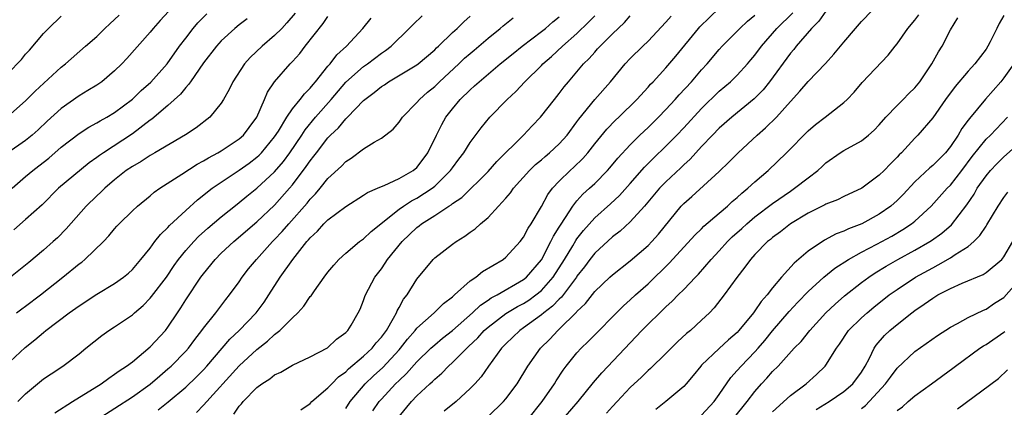
# Model space of a CAD drawing. Units: inches. Extents: x 2559000 to 2562000, y 1515000 to 1518000.
# Drawn here: x 2559560 to 2559671, y 1515574 to 1515618 of the extents above; entities that cross this region are included whole.
import ezdxf

# ---------------------------------------------------------------- set-up
doc = ezdxf.new("R2010")
doc.units = ezdxf.units.IN
doc.header["$MEASUREMENT"] = 0
doc.layers.add('LD25591515_2ft', color=133, linetype='Continuous')

msp = doc.modelspace()

# ---------------------------------------------------------------- linework, layer by layer
at = {"layer": 'LD25591515_2ft'}
for points, elevation in [([(2559578.99, 1515621), (2559576.12, 1515617.88), (2559575.33, 1515617), (2559575, 1515616.59), (2559572.38, 1515613.62), (2559571.81, 1515613), (2559571, 1515612.21), (2559569.57, 1515611), (2559569, 1515610.61), (2559568.01, 1515609.99), (2559567, 1515609.4), (2559565, 1515607.99), (2559563.43, 1515606.57), (2559562.4, 1515605.6), (2559561.75, 1515605), (2559561, 1515604.38), (2559559.01, 1515602.99)], 8874), ([(2559591.3, 1515618.7), (2559590.39, 1515617.61), (2559589.82, 1515617), (2559589, 1515616.18), (2559587.59, 1515615), (2559586.26, 1515613.74), (2559585.6, 1515613), (2559584.29, 1515611), (2559583.89, 1515610.11), (2559583.26, 1515609), (2559583, 1515608.58), (2559581.71, 1515607), (2559580.18, 1515605.82), (2559578.97, 1515605.03), (2559575.53, 1515603), (2559575, 1515602.7), (2559573.98, 1515602.02), (2559573, 1515601.47), (2559572.32, 1515601), (2559571, 1515599.96), (2559569.89, 1515599), (2559569.45, 1515598.55), (2559569, 1515598.16), (2559567.8, 1515597), (2559565.56, 1515594.44), (2559564.57, 1515593.43), (2559564.08, 1515593), (2559563, 1515592.04), (2559561.34, 1515590.66), (2559561, 1515590.34), (2559559.29, 1515589)], 8868), ([(2559559.49, 1515599), (2559561, 1515600.33), (2559561.79, 1515601), (2559562.48, 1515601.52), (2559563.6, 1515602.4), (2559565, 1515603.63), (2559567, 1515605.16), (2559568.12, 1515605.88), (2559569, 1515606.36), (2559569.39, 1515606.61), (2559570.12, 1515607), (2559571, 1515607.54), (2559573, 1515609.05), (2559574, 1515610), (2559575.07, 1515610.93), (2559576.9, 1515613), (2559578.32, 1515615), (2559579, 1515615.91), (2559579.85, 1515617), (2559580.38, 1515617.62), (2559581.37, 1515618.63)], 8872), ([(2559597, 1515574.21), (2559597.48, 1515575), (2559599.19, 1515577), (2559600.11, 1515577.89), (2559601.16, 1515578.84), (2559603, 1515580.81), (2559603.17, 1515581), (2559603.96, 1515582.04), (2559604.8, 1515583), (2559605, 1515583.27), (2559606.95, 1515585), (2559607.98, 1515586.02), (2559609, 1515586.8), (2559609.1, 1515586.9), (2559609.23, 1515587), (2559611, 1515588.59), (2559611.61, 1515589), (2559612.37, 1515589.63), (2559614.7, 1515591), (2559615, 1515591.24), (2559616.61, 1515593), (2559617, 1515593.5), (2559617.5, 1515594.5), (2559617.85, 1515595), (2559619, 1515596.95), (2559619.71, 1515598.29), (2559620.25, 1515599), (2559621, 1515599.8), (2559622.22, 1515601), (2559622.63, 1515601.37), (2559623.65, 1515602.35), (2559624.21, 1515603), (2559625, 1515604.02), (2559626.34, 1515605.66), (2559627.33, 1515606.67), (2559627.7, 1515607), (2559629.75, 1515609), (2559631, 1515610.38), (2559631.28, 1515610.72), (2559631.56, 1515611), (2559633, 1515612.56), (2559634.12, 1515613.88), (2559636.68, 1515617), (2559636.83, 1515617.17), (2559639, 1515619.26)], 8848), ([(2559603, 1515573.31), (2559604.39, 1515575), (2559605, 1515575.63), (2559606.44, 1515577), (2559606.74, 1515577.26), (2559607, 1515577.54), (2559607.79, 1515578.2), (2559608.55, 1515579), (2559609, 1515579.4), (2559610.6, 1515581), (2559610.81, 1515581.19), (2559611.84, 1515582.16), (2559612.57, 1515583), (2559613, 1515583.39), (2559615, 1515584.91), (2559616.31, 1515585.69), (2559617, 1515586.05), (2559617.58, 1515586.42), (2559618.38, 1515587), (2559619, 1515587.5), (2559620.34, 1515589), (2559621.61, 1515591), (2559622.52, 1515592.52), (2559622.87, 1515593.13), (2559623, 1515593.32), (2559623.74, 1515594.26), (2559625, 1515595.68), (2559626.76, 1515597.24), (2559627.8, 1515598.2), (2559629, 1515599.54), (2559630.61, 1515601.39), (2559631.61, 1515602.39), (2559633, 1515603.74), (2559634.24, 1515605), (2559635, 1515605.8), (2559637, 1515607.98), (2559639, 1515609.93), (2559640.25, 1515611), (2559641, 1515611.74), (2559642.16, 1515613), (2559642.55, 1515613.45), (2559643, 1515613.98), (2559643.75, 1515615), (2559645.49, 1515617), (2559647.26, 1515618.74)], 8844), ([(2559651, 1515618.95), (2559650.2, 1515617.8), (2559649.37, 1515617), (2559647.65, 1515615), (2559647.37, 1515614.63), (2559647, 1515614.22), (2559644.65, 1515611), (2559643.92, 1515610.08), (2559642.93, 1515609.07), (2559640.4, 1515607), (2559639, 1515605.78), (2559638.23, 1515605), (2559637, 1515603.69), (2559635.72, 1515602.28), (2559635, 1515601.63), (2559634.68, 1515601.32), (2559633, 1515599.74), (2559632.28, 1515599), (2559630.58, 1515597), (2559629, 1515595.24), (2559627.84, 1515594.16), (2559627, 1515593.53), (2559625, 1515591.71), (2559624.45, 1515591), (2559623.83, 1515590.17), (2559623, 1515589.11), (2559622.93, 1515589), (2559621.25, 1515586.75), (2559621, 1515586.53), (2559620.26, 1515585.74), (2559619.27, 1515585), (2559619, 1515584.76), (2559617, 1515583.29), (2559616.58, 1515583), (2559615, 1515581.49), (2559614.52, 1515581), (2559613.05, 1515579), (2559612.23, 1515577.77), (2559611.52, 1515577), (2559611, 1515576.46), (2559609.4, 1515575), (2559608.08, 1515573.92)], 8842), ([(2559613, 1515573.32), (2559614.75, 1515575), (2559615, 1515575.3), (2559616.27, 1515577), (2559617.47, 1515579), (2559618.89, 1515581), (2559619.96, 1515582.04), (2559620.83, 1515583), (2559621, 1515583.15), (2559622.94, 1515585.06), (2559623, 1515585.14), (2559623.96, 1515586.04), (2559625, 1515587.37), (2559626.71, 1515589), (2559627, 1515589.27), (2559629, 1515590.84), (2559631, 1515592.58), (2559631.4, 1515593), (2559632.15, 1515593.85), (2559634.73, 1515597), (2559635, 1515597.28), (2559635.91, 1515598.09), (2559639, 1515600.91), (2559640.06, 1515601.94), (2559641.11, 1515603), (2559643.28, 1515605), (2559644.21, 1515605.79), (2559645.42, 1515607), (2559647, 1515608.77), (2559648.08, 1515609.92), (2559649, 1515611.03), (2559650.95, 1515613.05), (2559651.9, 1515614.1), (2559653, 1515615.43), (2559654.31, 1515617), (2559655, 1515617.76), (2559656.21, 1515619)], 8840), ([(2559558.69, 1515579), (2559560.93, 1515581.07), (2559562.04, 1515581.96), (2559563, 1515582.79), (2559563.27, 1515583), (2559565.91, 1515585), (2559567, 1515585.77), (2559569, 1515587.07), (2559571, 1515588.29), (2559572, 1515589), (2559572.55, 1515589.45), (2559573, 1515589.87), (2559573.97, 1515591), (2559575, 1515592.28), (2559575.54, 1515593), (2559576.18, 1515593.82), (2559577, 1515594.58), (2559577.19, 1515594.81), (2559579, 1515596.51), (2559580.31, 1515597.69), (2559581.96, 1515599), (2559583, 1515599.71), (2559585, 1515601.03), (2559586.15, 1515601.84), (2559587, 1515602.49), (2559587.27, 1515602.73), (2559587.52, 1515603), (2559589, 1515604.78), (2559589.43, 1515605.43), (2559590.36, 1515607), (2559591, 1515607.94), (2559591.86, 1515609), (2559592.35, 1515609.65), (2559593, 1515610.27), (2559593.32, 1515610.68), (2559593.6, 1515611), (2559595, 1515612.74), (2559595.23, 1515613), (2559595.99, 1515614.01), (2559597.1, 1515615), (2559598.92, 1515617), (2559599.86, 1515618.14)], 8864), ([(2559559, 1515607.08), (2559561, 1515608.86), (2559562.07, 1515609.93), (2559565, 1515612.63), (2559565.48, 1515613), (2559567.72, 1515615), (2559569, 1515616.1), (2559569.9, 1515617), (2559570.48, 1515617.52), (2559571.52, 1515618.48)], 8876), ([(2559559, 1515611.91), (2559560.52, 1515613.48), (2559561, 1515614.08), (2559561.44, 1515614.56), (2559563, 1515616.43), (2559563.56, 1515617), (2559565, 1515618.39)], 8878), ([(2559585.92, 1515618.08), (2559585, 1515617.38), (2559584.54, 1515617), (2559583, 1515615.58), (2559582.48, 1515615), (2559581, 1515613.11), (2559579.53, 1515611), (2559579.32, 1515610.68), (2559579, 1515610.36), (2559578.4, 1515609.6), (2559577, 1515608.33), (2559575.2, 1515606.8), (2559575, 1515606.67), (2559573, 1515605.14), (2559569.74, 1515603), (2559569.3, 1515602.7), (2559569, 1515602.45), (2559568.15, 1515601.85), (2559564.71, 1515599), (2559562.84, 1515597.16), (2559561, 1515595.48), (2559559.69, 1515594.31)], 8870), ([(2559559.97, 1515585), (2559560.56, 1515585.44), (2559561, 1515585.73), (2559562.68, 1515587), (2559565.17, 1515589), (2559567, 1515590.5), (2559567.3, 1515590.7), (2559567.66, 1515591), (2559569.76, 1515593), (2559570.36, 1515593.64), (2559571, 1515594.44), (2559571.26, 1515594.74), (2559571.5, 1515595), (2559573, 1515596.48), (2559573.56, 1515597), (2559575, 1515598.14), (2559575.45, 1515598.55), (2559576.1, 1515599), (2559578.58, 1515600.58), (2559580.29, 1515601.71), (2559581, 1515602.08), (2559581.56, 1515602.44), (2559582.62, 1515603), (2559583, 1515603.22), (2559585, 1515604.56), (2559585.5, 1515605), (2559586.15, 1515605.85), (2559587, 1515607), (2559587.86, 1515609), (2559588.19, 1515609.81), (2559588.98, 1515611), (2559590.74, 1515613), (2559591, 1515613.27), (2559591.82, 1515614.18), (2559592.44, 1515615), (2559594.46, 1515617.54), (2559595, 1515618.34)], 8866), ([(2559560.11, 1515575), (2559561, 1515575.87), (2559563, 1515577.55), (2559563.86, 1515578.14), (2559565.18, 1515579), (2559567, 1515580.38), (2559567.76, 1515581), (2559569.57, 1515582.43), (2559570.37, 1515583), (2559571, 1515583.41), (2559573, 1515584.78), (2559573.24, 1515585), (2559574.2, 1515585.8), (2559575, 1515586.62), (2559575.17, 1515586.83), (2559576.84, 1515589), (2559577.7, 1515590.3), (2559578.2, 1515591), (2559579, 1515591.99), (2559579.9, 1515593), (2559580.44, 1515593.56), (2559581.49, 1515594.51), (2559583, 1515595.8), (2559584.77, 1515597.23), (2559585, 1515597.41), (2559585.88, 1515598.12), (2559587, 1515599), (2559589, 1515600.85), (2559589.99, 1515602.01), (2559590.71, 1515603), (2559592.07, 1515605), (2559592.43, 1515605.57), (2559593.61, 1515607), (2559595.35, 1515609), (2559597, 1515610.94), (2559599, 1515612.7), (2559599.43, 1515613), (2559601, 1515614.21), (2559601.48, 1515614.52), (2559602.1, 1515615), (2559604.14, 1515617), (2559604.57, 1515617.43), (2559605.59, 1515618.41)], 8862), ([(2559564.28, 1515573.72), (2559566.25, 1515575), (2559569.49, 1515577), (2559570.35, 1515577.65), (2559571, 1515578.07), (2559571.53, 1515578.47), (2559572.36, 1515579), (2559573, 1515579.49), (2559575, 1515581.16), (2559576.72, 1515583), (2559577, 1515583.36), (2559578.07, 1515585), (2559578.45, 1515585.55), (2559579, 1515586.44), (2559580.71, 1515589), (2559581, 1515589.39), (2559582.3, 1515591), (2559583, 1515591.69), (2559584.4, 1515593), (2559587, 1515595.21), (2559589, 1515597.11), (2559590.67, 1515599), (2559591, 1515599.39), (2559592.56, 1515601.44), (2559593, 1515602.1), (2559593.4, 1515602.6), (2559593.69, 1515603), (2559595, 1515604.7), (2559595.29, 1515605), (2559596.18, 1515605.82), (2559597, 1515606.83), (2559597.18, 1515607), (2559599, 1515608.88), (2559599.13, 1515609), (2559600.21, 1515609.79), (2559601, 1515610.45), (2559601.34, 1515610.66), (2559601.81, 1515611), (2559605, 1515612.9), (2559605.14, 1515613), (2559607, 1515614.59), (2559607.2, 1515614.8), (2559607.43, 1515615), (2559609, 1515616.53), (2559609.52, 1515617), (2559610.26, 1515617.74), (2559611, 1515618.38)], 8860), ([(2559569.03, 1515573), (2559573, 1515575.52), (2559575, 1515576.95), (2559576.09, 1515577.91), (2559577, 1515578.67), (2559577.37, 1515579), (2559579, 1515580.66), (2559579.3, 1515581), (2559580.02, 1515581.98), (2559580.83, 1515583), (2559581, 1515583.25), (2559582.39, 1515585), (2559583.51, 1515586.49), (2559583.93, 1515587), (2559585, 1515588.48), (2559585.35, 1515589), (2559586.07, 1515589.93), (2559586.95, 1515591), (2559588.77, 1515593), (2559589, 1515593.23), (2559589.86, 1515594.14), (2559590.59, 1515595), (2559592.66, 1515597.34), (2559593, 1515597.79), (2559593.61, 1515598.39), (2559594.12, 1515599), (2559595, 1515600.09), (2559596.51, 1515601.49), (2559597, 1515602.02), (2559597.61, 1515602.39), (2559599, 1515603.43), (2559600.18, 1515604.18), (2559601, 1515604.64), (2559602.34, 1515605.66), (2559603, 1515606.43), (2559603.39, 1515607), (2559605, 1515608.65), (2559605.28, 1515609), (2559606.19, 1515609.81), (2559607, 1515610.46), (2559607.54, 1515611), (2559609.71, 1515613), (2559610.37, 1515613.63), (2559611, 1515614.18), (2559611.45, 1515614.55), (2559613, 1515615.89), (2559614.37, 1515617), (2559614.71, 1515617.29), (2559615.83, 1515618.17)], 8858), ([(2559575.91, 1515574.09), (2559577.02, 1515574.98), (2559579, 1515576.64), (2559580.2, 1515577.8), (2559581, 1515578.59), (2559581.37, 1515579), (2559583.98, 1515582.02), (2559585.01, 1515583), (2559586.93, 1515585), (2559587.81, 1515586.19), (2559588.36, 1515587), (2559589.64, 1515589), (2559591.03, 1515591), (2559592.63, 1515593), (2559592.81, 1515593.19), (2559593, 1515593.43), (2559593.81, 1515594.19), (2559594.54, 1515595), (2559595, 1515595.46), (2559597, 1515596.97), (2559599, 1515598.22), (2559599.46, 1515598.54), (2559600.55, 1515599), (2559601, 1515599.21), (2559601.33, 1515599.33), (2559603, 1515600.1), (2559604.59, 1515601), (2559605, 1515601.35), (2559605.71, 1515602.29), (2559606.23, 1515603), (2559607.19, 1515605), (2559607.8, 1515606.2), (2559608.26, 1515607), (2559609, 1515607.96), (2559609.88, 1515609), (2559611, 1515610.1), (2559611.48, 1515610.52), (2559611.99, 1515611), (2559614.36, 1515613), (2559615.81, 1515614.19), (2559616.84, 1515615), (2559619, 1515616.63), (2559619.46, 1515617), (2559620.28, 1515617.72), (2559621, 1515618.31)], 8856), ([(2559580.22, 1515573.78), (2559581, 1515574.6), (2559585, 1515579.01), (2559587, 1515580.85), (2559588.21, 1515581.79), (2559589, 1515582.55), (2559589.58, 1515583), (2559591, 1515584.43), (2559591.61, 1515585), (2559592.28, 1515585.72), (2559593, 1515586.81), (2559593.09, 1515586.91), (2559593.48, 1515587.48), (2559594.57, 1515589), (2559595, 1515589.57), (2559595.64, 1515590.36), (2559596.23, 1515591), (2559597, 1515591.71), (2559598.54, 1515593), (2559599, 1515593.32), (2559599.86, 1515594.14), (2559603, 1515596.66), (2559603.48, 1515597), (2559604.4, 1515597.6), (2559605, 1515597.9), (2559606.7, 1515599), (2559607, 1515599.25), (2559608.79, 1515601), (2559609, 1515601.32), (2559609.71, 1515602.29), (2559610.27, 1515603), (2559611, 1515604.16), (2559612.21, 1515605.79), (2559613.21, 1515607), (2559615.14, 1515609), (2559616.11, 1515609.89), (2559617.13, 1515611), (2559619, 1515612.82), (2559619.17, 1515613), (2559620.15, 1515613.85), (2559621.36, 1515615), (2559623, 1515616.43), (2559624.31, 1515617.69), (2559625, 1515618.41)], 8854), ([(2559584.43, 1515573.57), (2559585, 1515574.47), (2559585.26, 1515574.74), (2559585.45, 1515575), (2559587, 1515576.57), (2559587.57, 1515577), (2559588.45, 1515577.55), (2559589, 1515578), (2559589.68, 1515578.32), (2559591, 1515579.11), (2559593, 1515580.05), (2559594.95, 1515581.05), (2559595.97, 1515582.03), (2559597, 1515582.76), (2559597.23, 1515583), (2559597.6, 1515583.6), (2559598.4, 1515585), (2559598.6, 1515585.4), (2559599, 1515586.36), (2559599.16, 1515586.84), (2559599.23, 1515587), (2559600.27, 1515589), (2559601, 1515589.95), (2559601.44, 1515590.56), (2559601.71, 1515591), (2559603.36, 1515593), (2559605, 1515594.58), (2559605.24, 1515594.76), (2559605.53, 1515595), (2559607, 1515595.94), (2559608.6, 1515597), (2559608.85, 1515597.15), (2559609, 1515597.28), (2559610.04, 1515597.96), (2559613, 1515600.9), (2559614, 1515602), (2559616.97, 1515605), (2559617.96, 1515606.04), (2559618.91, 1515607), (2559620.46, 1515609), (2559621, 1515609.67), (2559621.57, 1515610.43), (2559622.04, 1515611), (2559623, 1515612.11), (2559623.74, 1515613), (2559624.38, 1515613.62), (2559625, 1515614.34), (2559625.32, 1515614.68), (2559625.6, 1515615), (2559627, 1515616.38), (2559628.35, 1515617.65), (2559629, 1515618.4)], 8852), ([(2559591.94, 1515574.06), (2559593, 1515574.79), (2559593.19, 1515575), (2559595, 1515576.54), (2559595.42, 1515577), (2559596.2, 1515577.8), (2559597, 1515578.36), (2559597.32, 1515578.68), (2559599, 1515580.12), (2559599.95, 1515581), (2559600.4, 1515581.6), (2559601, 1515582.24), (2559601.57, 1515583), (2559602.38, 1515584.38), (2559602.7, 1515585), (2559602.77, 1515585.23), (2559603, 1515585.6), (2559603.48, 1515586.52), (2559603.89, 1515587), (2559605, 1515588.76), (2559606.82, 1515591), (2559607, 1515591.17), (2559609, 1515592.7), (2559609.41, 1515593), (2559610.4, 1515593.6), (2559611, 1515594.06), (2559611.55, 1515594.45), (2559612.15, 1515595), (2559613, 1515595.73), (2559614.19, 1515597), (2559615, 1515597.9), (2559615.51, 1515598.49), (2559615.86, 1515599), (2559617.65, 1515601), (2559618.33, 1515601.67), (2559619, 1515602.22), (2559619.41, 1515602.59), (2559619.92, 1515603), (2559621, 1515604), (2559621.89, 1515605), (2559623, 1515606.5), (2559623.2, 1515606.8), (2559625, 1515609), (2559626.76, 1515611), (2559628.43, 1515613), (2559629, 1515613.6), (2559630.4, 1515615), (2559631, 1515615.57), (2559633, 1515617.7), (2559633.61, 1515618.39)], 8850), ([(2559600.05, 1515573.95), (2559600.75, 1515575), (2559601, 1515575.28), (2559602.6, 1515577), (2559603, 1515577.39), (2559603.84, 1515578.16), (2559605, 1515579.47), (2559606.56, 1515581), (2559607, 1515581.4), (2559607.87, 1515582.13), (2559609, 1515583.01), (2559611.25, 1515585), (2559612.14, 1515585.86), (2559613, 1515586.41), (2559613.34, 1515586.66), (2559614.01, 1515587), (2559617, 1515588.73), (2559617.34, 1515589), (2559619, 1515590.97), (2559620.07, 1515593), (2559620.37, 1515593.63), (2559621, 1515594.62), (2559621.14, 1515594.86), (2559621.72, 1515595.72), (2559622.53, 1515597), (2559623, 1515597.6), (2559623.67, 1515598.33), (2559624.42, 1515599), (2559625, 1515599.55), (2559626.45, 1515601), (2559626.71, 1515601.29), (2559627.6, 1515602.4), (2559629, 1515603.91), (2559630.08, 1515605), (2559631, 1515605.86), (2559632.16, 1515607), (2559633, 1515607.87), (2559634.04, 1515609), (2559634.48, 1515609.52), (2559635.87, 1515611), (2559637, 1515612.32), (2559637.63, 1515613), (2559639, 1515614.63), (2559639.34, 1515615), (2559641.32, 1515617), (2559642.18, 1515617.82), (2559643, 1515618.49)], 8846), ([(2559617.47, 1515573), (2559619.1, 1515575), (2559620.46, 1515577), (2559620.66, 1515577.34), (2559621.45, 1515578.55), (2559621.8, 1515579), (2559623, 1515580.48), (2559623.48, 1515581), (2559624.25, 1515581.75), (2559625, 1515582.53), (2559627.43, 1515585), (2559628.23, 1515585.77), (2559629, 1515586.44), (2559629.59, 1515587), (2559631, 1515588.27), (2559633.39, 1515590.61), (2559636.26, 1515593.74), (2559637, 1515594.44), (2559637.27, 1515594.73), (2559639, 1515596.2), (2559639.91, 1515597), (2559640.47, 1515597.53), (2559641, 1515597.97), (2559641.53, 1515598.47), (2559642.21, 1515599), (2559643, 1515599.73), (2559644.49, 1515601), (2559646.58, 1515603), (2559649, 1515605.46), (2559649.83, 1515606.17), (2559650.91, 1515607), (2559653, 1515608.66), (2559653.37, 1515609), (2559654.17, 1515609.83), (2559655.09, 1515610.91), (2559658.01, 1515613.99), (2559658.78, 1515615), (2559659, 1515615.26), (2559660.21, 1515617), (2559661, 1515617.93), (2559661.46, 1515618.54)], 8838), ([(2559621, 1515572.54), (2559623.13, 1515575), (2559624.87, 1515577.13), (2559625.78, 1515578.22), (2559630.29, 1515583), (2559631, 1515583.72), (2559632.3, 1515585), (2559632.67, 1515585.33), (2559633, 1515585.67), (2559633.71, 1515586.29), (2559634.38, 1515587), (2559635, 1515587.61), (2559636.32, 1515589), (2559636.66, 1515589.34), (2559638.09, 1515591), (2559639, 1515591.96), (2559639.94, 1515593), (2559640.47, 1515593.53), (2559641.53, 1515594.47), (2559642.09, 1515595), (2559643, 1515595.79), (2559645, 1515597.3), (2559647, 1515598.69), (2559647.48, 1515599), (2559649, 1515600.19), (2559650.08, 1515601), (2559650.56, 1515601.44), (2559651, 1515601.86), (2559652.6, 1515603), (2559653, 1515603.26), (2559655, 1515604.36), (2559655.79, 1515605), (2559656.44, 1515605.56), (2559657, 1515606.15), (2559657.73, 1515607), (2559659, 1515608.31), (2559659.7, 1515609), (2559660.33, 1515609.67), (2559661, 1515610.31), (2559661.55, 1515611), (2559662.9, 1515613), (2559663.64, 1515614.36), (2559664.08, 1515615), (2559665, 1515616.82), (2559665.82, 1515618.18)], 8836), ([(2559671, 1515618.46), (2559670.46, 1515617.54), (2559670.22, 1515617), (2559669.47, 1515615.47), (2559669.22, 1515615), (2559669, 1515614.65), (2559667.74, 1515613), (2559667, 1515612.2), (2559665.53, 1515610.47), (2559664.45, 1515609), (2559663, 1515606.93), (2559661.35, 1515605), (2559661, 1515604.66), (2559659.5, 1515603), (2559659.24, 1515602.76), (2559659, 1515602.49), (2559658.25, 1515601.75), (2559657.53, 1515601), (2559657, 1515600.48), (2559655.03, 1515599.03), (2559653, 1515598.08), (2559652.28, 1515597.72), (2559651, 1515597.23), (2559650.86, 1515597.14), (2559649, 1515596.21), (2559647.02, 1515595), (2559645.89, 1515594.11), (2559645, 1515593.47), (2559644.75, 1515593.25), (2559644.43, 1515593), (2559643, 1515591.55), (2559642.5, 1515591), (2559641.88, 1515590.12), (2559640.96, 1515588.96), (2559639.57, 1515587), (2559638.44, 1515585.56), (2559637.89, 1515585), (2559637, 1515584.16), (2559635.75, 1515583), (2559635.33, 1515582.67), (2559634.29, 1515581.71), (2559633, 1515580.42), (2559631.27, 1515578.73), (2559631, 1515578.5), (2559630.25, 1515577.75), (2559629, 1515576.58), (2559627.53, 1515575), (2559627, 1515574.46), (2559626.31, 1515573.69)], 8834), ([(2559672.13, 1515613), (2559671, 1515611.43), (2559670.65, 1515611), (2559668.96, 1515609.04), (2559667.14, 1515606.86), (2559667, 1515606.67), (2559666.27, 1515605.73), (2559665.87, 1515605), (2559665, 1515603.69), (2559664.43, 1515603), (2559663, 1515601.55), (2559662.69, 1515601.31), (2559661, 1515599.72), (2559659.68, 1515598.32), (2559659, 1515597.63), (2559658.3, 1515597), (2559657, 1515596.08), (2559655.04, 1515595), (2559653.55, 1515594.45), (2559653, 1515594.17), (2559652.14, 1515593.86), (2559650.85, 1515593.15), (2559649, 1515591.92), (2559647.41, 1515590.59), (2559646.01, 1515589), (2559645, 1515587.8), (2559644.38, 1515587), (2559643.72, 1515586.28), (2559643, 1515585.21), (2559642.85, 1515585), (2559641.22, 1515583), (2559641, 1515582.76), (2559640.05, 1515581.95), (2559639, 1515580.98), (2559637, 1515579.08), (2559636.92, 1515579), (2559636.07, 1515577.93), (2559635.28, 1515577), (2559635, 1515576.71), (2559632.98, 1515575), (2559631.88, 1515574.12)], 8832), ([(2559637, 1515573.46), (2559638.41, 1515575), (2559639, 1515575.81), (2559640.29, 1515577.71), (2559641, 1515578.48), (2559641.45, 1515579), (2559643, 1515580.59), (2559643.36, 1515581), (2559644.12, 1515581.88), (2559645, 1515582.96), (2559646.87, 1515585.13), (2559647.83, 1515586.17), (2559649, 1515587.38), (2559650.76, 1515589), (2559652, 1515590), (2559653.53, 1515591), (2559655, 1515591.83), (2559656.72, 1515592.72), (2559658.39, 1515593.61), (2559659.65, 1515594.35), (2559660.62, 1515595), (2559661, 1515595.31), (2559662.83, 1515597), (2559664.64, 1515599), (2559665, 1515599.36), (2559666.27, 1515601), (2559667.43, 1515602.57), (2559669, 1515604.52), (2559669.49, 1515605), (2559671.42, 1515607)], 8830), ([(2559638.91, 1515571), (2559642.14, 1515575), (2559643, 1515576.13), (2559643.75, 1515577), (2559644.36, 1515577.64), (2559645, 1515578.39), (2559645.61, 1515579), (2559647.44, 1515581), (2559648.22, 1515581.78), (2559649.17, 1515583), (2559650.99, 1515585), (2559652.02, 1515585.98), (2559653.09, 1515586.91), (2559655, 1515588.4), (2559655.81, 1515589), (2559656.52, 1515589.48), (2559657.76, 1515590.24), (2559659.1, 1515591), (2559661, 1515592.03), (2559662.68, 1515593), (2559662.87, 1515593.13), (2559664.04, 1515593.96), (2559665.1, 1515594.9), (2559666.84, 1515597.16), (2559667.65, 1515598.35), (2559668.01, 1515599), (2559669, 1515600.42), (2559669.49, 1515601), (2559670.23, 1515601.77), (2559671, 1515602.54), (2559673, 1515604.32)], 8828), ([(2559645, 1515573.84), (2559647, 1515575.7), (2559648.78, 1515577), (2559649.95, 1515578.05), (2559650.92, 1515579), (2559651, 1515579.1), (2559652.19, 1515581), (2559652.53, 1515581.47), (2559653.55, 1515583), (2559655, 1515584.43), (2559655.62, 1515585), (2559656.38, 1515585.62), (2559658.12, 1515587), (2559659, 1515587.63), (2559661.07, 1515589), (2559663, 1515590.07), (2559663.62, 1515590.38), (2559665, 1515591.17), (2559665.54, 1515591.54), (2559667, 1515592.47), (2559667.63, 1515593), (2559668.32, 1515593.68), (2559669, 1515594.73), (2559669.11, 1515594.89), (2559670.37, 1515597), (2559671, 1515597.95), (2559671.45, 1515598.55)], 8826), ([(2559649.9, 1515574.1), (2559651.35, 1515575), (2559653, 1515576.13), (2559654.03, 1515577), (2559655, 1515578.32), (2559655.42, 1515579), (2559655.9, 1515579.9), (2559656.42, 1515581), (2559656.65, 1515581.35), (2559657.58, 1515582.42), (2559658.19, 1515583), (2559659, 1515583.69), (2559660.65, 1515585), (2559661, 1515585.26), (2559662.05, 1515585.95), (2559663, 1515586.65), (2559663.59, 1515587), (2559665, 1515587.73), (2559666.32, 1515588.32), (2559668.69, 1515589.31), (2559669, 1515589.53), (2559670.76, 1515591), (2559671, 1515591.28), (2559672.02, 1515593)], 8824), ([(2559655, 1515574.24), (2559655.43, 1515574.57), (2559657.71, 1515577), (2559658.24, 1515577.76), (2559659, 1515578.75), (2559661, 1515580.62), (2559663.55, 1515582.45), (2559665, 1515583.39), (2559665.8, 1515583.8), (2559667, 1515584.47), (2559668.71, 1515585.29), (2559669, 1515585.41), (2559669.94, 1515586.06), (2559671, 1515586.72), (2559673, 1515588.96)], 8822), ([(2559659, 1515573.99), (2559659.59, 1515574.41), (2559660.24, 1515575), (2559661, 1515575.64), (2559662.87, 1515577), (2559665.25, 1515578.75), (2559665.56, 1515579), (2559668.29, 1515581), (2559668.71, 1515581.29), (2559669, 1515581.44), (2559671, 1515582.82), (2559671.1, 1515582.9)], 8820), ([(2559665.8, 1515574.2), (2559670.41, 1515577.59), (2559671.43, 1515578.57)], 8818)]:
    msp.add_lwpolyline(points, dxfattribs=dict(at, elevation=elevation))

doc.saveas('drawing.dxf')
